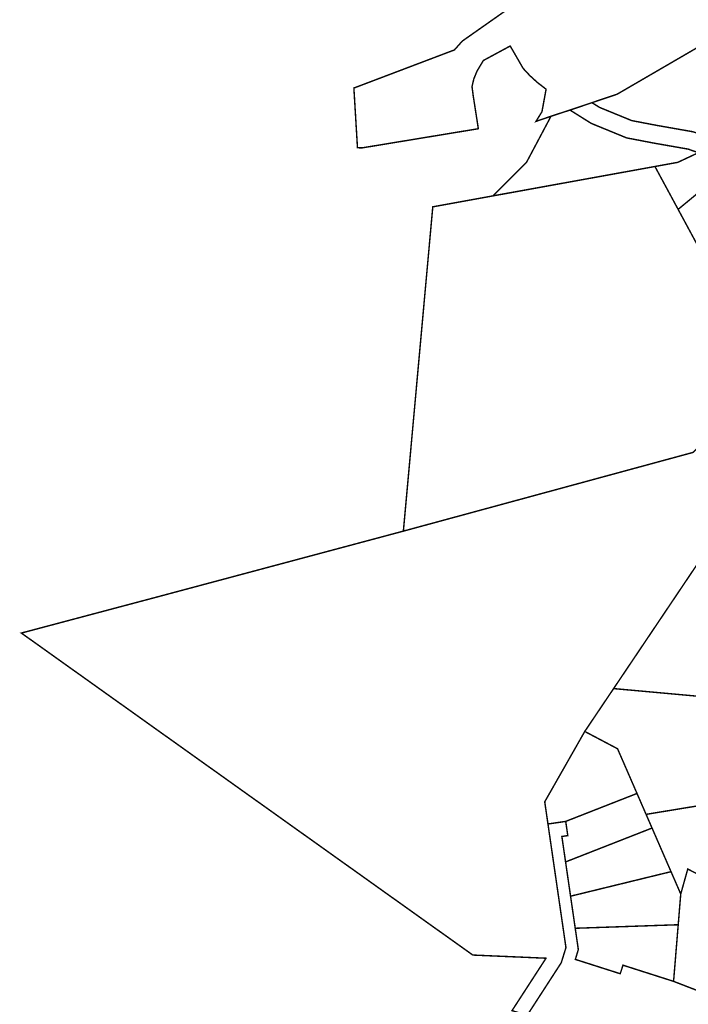
# Model space of a CAD drawing. Units: metres. Extents: x 546266 to 557567, y 6573401 to 6585864.
# Drawn here: x 553327 to 553886, y 6581230 to 6582054 of the extents above; entities that cross this region are included whole.
import ezdxf

# ---------------------------------------------------------------- set-up
doc = ezdxf.new("R2010")
doc.units = ezdxf.units.M
doc.layers.add('In-kinn-piir-1', color=27, linetype='Continuous')

msp = doc.modelspace()

# ---------------------------------------------------------------- linework, layer by layer
at = {"layer": 'In-kinn-piir-1'}
for const_width in [1.2, 0.3]:
    msp.add_lwpolyline([(553901.08, 6582034.83), (553826.51, 6581991.45), (553805.44, 6581984.35), (553787.08, 6581978.17), (553780.96, 6581976.19), (553771.18, 6581972.96), (553758.67, 6581968.72), (553763.66, 6581976.8), (553767.09, 6581995.62), (553759.74, 6582001.29), (553753.42, 6582007.08), (553747.94, 6582012.99), (553737.92, 6582030.35), (553737.07, 6582031.72), (553714.7, 6582019.62), (553709.4, 6582010.78), (553706.71, 6582004.24), (553705.2, 6581997.8), (553706.14, 6581990.5), (553710.48, 6581962.57), (553706.82, 6581961.96), (553613.54, 6581946.58), (553609.48, 6581946.65), (553606.48, 6581996.6), (553610.17, 6581997.98), (553690.52, 6582028.46), (553697.07, 6582035.83), (553817.78, 6582120.71)], dxfattribs=dict(at, const_width=const_width))
at = {"layer": 'In-kinn-piir-1', "const_width": 1.2}
for points in [[(553935.32, 6581982.55), (553893.08, 6581958.95), (553889.66, 6581960.06), (553859.55, 6581965.36), (553838.66, 6581969.36), (553811.72, 6581980.41), (553805.44, 6581984.35), (553826.51, 6581991.45), (553901.08, 6582034.83)], [(553911.25, 6581950.37), (553906.3, 6581948.1), (553894.4, 6581942.49), (553885.85, 6581945.5), (553856.84, 6581950.6), (553834.36, 6581954.91), (553804.84, 6581967.02), (553787.08, 6581978.17), (553805.44, 6581984.35), (553811.72, 6581980.41), (553838.66, 6581969.36), (553859.55, 6581965.36), (553889.66, 6581960.06), (553893.08, 6581958.95), (553904.17, 6581954.95)], [(553894.4, 6581942.49), (553893.21, 6581941.97), (553877.12, 6581934.44), (553858.06, 6581930.98), (553735.68, 6581908.78), (553722.85, 6581906.47), (553750.7, 6581934.4), (553771.18, 6581972.96), (553780.96, 6581976.19), (553787.08, 6581978.17), (553804.84, 6581967.02), (553834.36, 6581954.91), (553856.84, 6581950.6), (553885.85, 6581945.5)], [(553858.06, 6581930.98), (553877.12, 6581934.44), (553893.21, 6581941.97), (553916.91, 6581927.71), (553877.43, 6581895.14)], [(553672.42, 6581897.27), (553858.06, 6581930.98), (553877.43, 6581895.14), (553905.03, 6581844.06), (553980.97, 6581703.55), (553995.03, 6581677.52), (553992.03, 6581674.16), (553974.25, 6581664.49), (553962.28, 6581690.46), (553938.16, 6581741.79), (553890.08, 6581691.96), (553647.84, 6581626.1)], [(553916.91, 6581927.71), (553973.3, 6581893.79), (553931.98, 6581830.64), (553905.03, 6581844.06), (553877.43, 6581895.14)], [(553705.87, 6581271.65), (553328.61, 6581540.88), (553441.7, 6581570.95), (553647.84, 6581626.1), (553890.08, 6581691.96), (553938.16, 6581741.79), (553962.28, 6581690.46), (553974.25, 6581664.49), (553954.41, 6581653.71), (553897.93, 6581605.14), (553823.52, 6581494.45), (553799.42, 6581458.61), (553765.96, 6581399.78), (553768.66, 6581381.24), (553783.7, 6581277.86), (553779.76, 6581265.21), (553751.3, 6581221.27), (553747.57, 6581222.42), (553738.64, 6581225.19), (553767.04, 6581269)], [(553897.93, 6581605.14), (553917.71, 6581598.83), (553981.16, 6581578.56), (553986.93, 6581576.74), (553977.81, 6581480.43), (553973.45, 6581480.83), (553851.9, 6581491.88), (553823.52, 6581494.45)], [(553823.52, 6581494.45), (553851.9, 6581491.88), (553973.45, 6581480.83), (553977.81, 6581480.43), (553975.6, 6581458.47), (553979.76, 6581458.04), (553985.73, 6581456.58), (553982.43, 6581411.39), (553927.02, 6581409.57), (553896.19, 6581396.77), (553850.66, 6581389.29), (553843.07, 6581406.75), (553826.82, 6581444.13), (553799.42, 6581458.61)], [(553799.42, 6581458.61), (553826.82, 6581444.13), (553843.07, 6581406.75), (553829.05, 6581401.26), (553783.5, 6581383.4), (553772.07, 6581381.73), (553768.66, 6581381.24), (553765.96, 6581399.78)], [(553936.98, 6581262.37), (553950.73, 6581288.92), (553944.51, 6581313.35), (553885.48, 6581343.55), (553879.62, 6581322.69), (553871.5, 6581341.37), (553855.64, 6581377.84), (553850.66, 6581389.29), (553896.19, 6581396.77), (553927.02, 6581409.57), (553982.43, 6581411.39), (553994.13, 6581408.72), (554061.45, 6581393.37), (554051.83, 6581278.86), (553944.64, 6581256.39)], [(553783.5, 6581383.4), (553829.05, 6581401.26), (553843.07, 6581406.75), (553850.66, 6581389.29), (553855.64, 6581377.84), (553840.78, 6581372.01), (553783.38, 6581349.51), (553780.28, 6581370.8), (553785.23, 6581371.52)], [(553768.66, 6581381.24), (553772.07, 6581381.73), (553783.5, 6581383.4), (553785.23, 6581371.52), (553780.28, 6581370.8), (553783.38, 6581349.51), (553787.55, 6581320.86), (553791.45, 6581294.04), (553794.03, 6581276.29), (553791.55, 6581268.01), (553829.03, 6581256.04), (553831.38, 6581263.16), (553861.2, 6581253.63), (553873.63, 6581249.66), (553910.97, 6581235.2), (553905.6, 6581168.35), (553884.54, 6581175.64), (553819.23, 6581197.98), (553809.8, 6581201.29), (553754.66, 6581220.23), (553751.3, 6581221.27), (553779.76, 6581265.21), (553783.7, 6581277.86)], [(553783.38, 6581349.51), (553840.78, 6581372.01), (553855.64, 6581377.84), (553871.5, 6581341.37), (553856.46, 6581337.7), (553787.55, 6581320.86)], [(553885.48, 6581343.55), (553944.51, 6581313.35), (553950.73, 6581288.92), (553936.98, 6581262.37), (553921.91, 6581239.59), (553910.97, 6581235.2), (553873.63, 6581249.66), (553879.62, 6581322.69)], [(553787.55, 6581320.86), (553856.46, 6581337.7), (553871.5, 6581341.37), (553879.62, 6581322.69), (553877.51, 6581296.99), (553867.45, 6581296.65), (553791.45, 6581294.04)], [(553791.45, 6581294.04), (553867.45, 6581296.65), (553877.51, 6581296.99), (553873.63, 6581249.66), (553861.2, 6581253.63), (553831.38, 6581263.16), (553829.03, 6581256.04), (553791.55, 6581268.01), (553794.03, 6581276.29)]]:
    msp.add_lwpolyline(points, close=True, dxfattribs=at)

doc.saveas('drawing.dxf')
